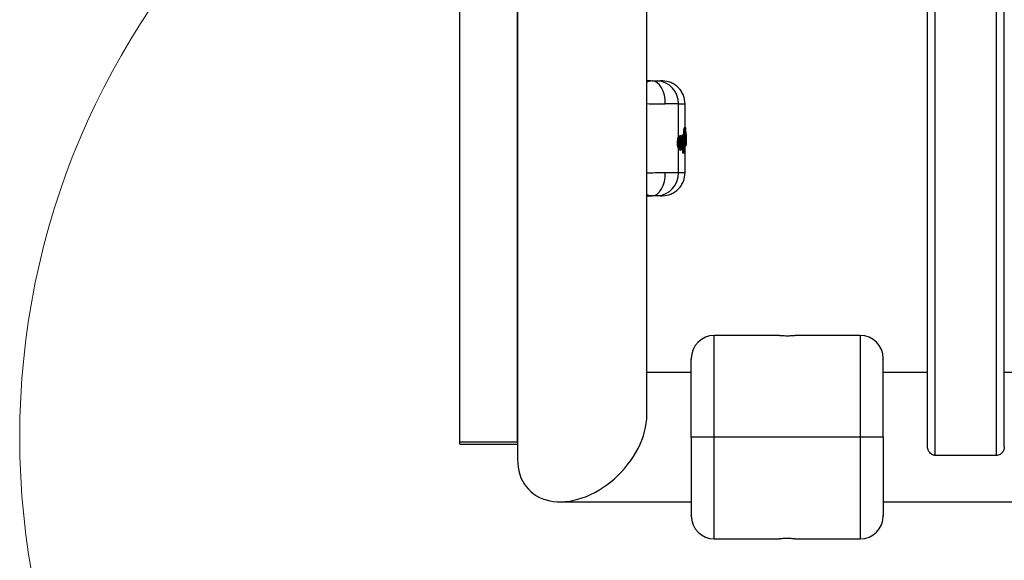
# Model space of a CAD drawing. Units: millimetres. Extents: x 7351 to 29066, y 31502 to 46276.
# Drawn here: x 17312 to 17569, y 31779 to 31920 of the extents above; entities that cross this region are included whole.
import ezdxf

# ---------------------------------------------------------------- set-up
doc = ezdxf.new("R2010")
doc.units = ezdxf.units.MM
doc.header["$LTSCALE"] = 200
doc.layers.add('OTWORY_MONTAŻOWE', color=1, linetype='Continuous')

msp = doc.modelspace()

# ---------------------------------------------------------------- linework, layer by layer
at = {"color": 7, "linetype": 'Continuous', "lineweight": 25}
for p, q in [((17442.12, 32099.8), (17442.12, 31805.7)), ((17427.12, 31810.21), (17427.12, 32097.4)), ((17442.12, 31810.21), (17442.12, 32097.4)), ((17548.97, 31809.02), (17548.97, 32061.06)), ((17568.97, 31809.02), (17568.97, 32061.06)), ((17475.82, 31817.22), (17475.82, 31937.35)), ((17477.04, 31904.3), (17475.82, 31904.25)), ((17479.89, 31904.29), (17479.42, 31904.3)), ((17484.04, 31889.51), (17484.04, 31898.29)), ((17485.77, 31892.11), (17485.77, 31898.29)), ((17484.56, 31889.99), (17484.5, 31889.99)), ((17485.12, 31889.35), (17485.11, 31890)), ((17485.11, 31890), (17485.21, 31890)), ((17485.14, 31890.23), (17485.26, 31890.31)), ((17485.14, 31890.23), (17485.21, 31890.23)), ((17485.21, 31890.23), (17485.32, 31890.31)), ((17485.21, 31890.23), (17485.25, 31890.22)), ((17485.22, 31890), (17485.21, 31890)), ((17485.32, 31890.31), (17485.26, 31890.31)), ((17485.26, 31890.31), (17485.31, 31890.31)), ((17485.34, 31890.31), (17485.31, 31890.31)), ((17485.32, 31890.31), (17485.31, 31890.31)), ((17485.43, 31890.33), (17485.43, 31890.53)), ((17485.52, 31890.53), (17485.43, 31890.53)), ((17485.46, 31889.99), (17485.55, 31890.05)), ((17485.57, 31885.73), (17485.46, 31889.99)), ((17485.55, 31890.05), (17485.66, 31885.8)), ((17485.58, 31891.91), (17485.72, 31892.11)), ((17485.58, 31891.91), (17485.64, 31891.91)), ((17485.64, 31891.91), (17485.78, 31892.11)), ((17485.78, 31892.11), (17485.72, 31892.11)), ((17485.72, 31892.11), (17485.78, 31892.11)), ((17485.83, 31887.26), (17485.77, 31890.56)), ((17485.78, 31892.11), (17485.78, 31892.11)), ((17485.78, 31892.11), (17485.78, 31892.11)), ((17485.82, 31890.54), (17485.87, 31888)), ((17486.02, 31891.86), (17485.88, 31891.66)), ((17485.91, 31891.49), (17486.02, 31891.66)), ((17485.98, 31890.23), (17485.97, 31890.51)), ((17485.98, 31890.23), (17485.98, 31890.23)), ((17486.04, 31890.96), (17486.01, 31891.08)), ((17486.02, 31891.87), (17486.02, 31891.91)), ((17486.02, 31891.66), (17486.02, 31891.86)), ((17486.02, 31891.62), (17486.02, 31891.66)), ((17486.02, 31891.66), (17486.02, 31891.66)), ((17486.07, 31890.86), (17486.07, 31890.9)), ((17486.07, 31887.8), (17486.07, 31890.86)), ((17483.77, 31888.22), (17483.95, 31888.22)), ((17485.24, 31887.57), (17485.27, 31888.05)), ((17486.01, 31887.55), (17485.83, 31887.26)), ((17485.92, 31887.61), (17485.99, 31887.7)), ((17486.04, 31888.81), (17486.04, 31889.41)), ((17486.06, 31889.11), (17486.06, 31888.65)), ((17484.04, 31880.31), (17484.04, 31886.75)), ((17484.5, 31886.26), (17484.56, 31886.26)), ((17485.23, 31885.65), (17485.19, 31887.13)), ((17485.22, 31885.47), (17485.33, 31885.48)), ((17485.23, 31885.65), (17485.32, 31885.65)), ((17485.27, 31885.48), (17485.27, 31885.47)), ((17485.32, 31885.65), (17485.33, 31885.65)), ((17485.32, 31885.48), (17485.38, 31885.49)), ((17485.32, 31885.48), (17485.38, 31885.49)), ((17485.57, 31885.73), (17485.66, 31885.8)), ((17485.77, 31880.31), (17485.77, 31887.1)), ((17476.31, 31874.39), (17475.82, 31874.57)), ((17475.82, 31874.34), (17477.06, 31874.3)), ((17477.02, 31874.32), (17476.31, 31874.39)), ((17479.41, 31874.3), (17479.89, 31874.31)), ((17510.4, 31837.96), (17493.4, 31837.96)), ((17531.4, 31837.96), (17514.37, 31837.96)), ((17487.4, 31828.31), (17475.82, 31828.31)), ((17548.97, 31828.31), (17537.4, 31828.31)), ((17648.97, 31828.31), (17568.97, 31828.31)), ((17427.12, 31810.21), (17442.12, 31810.21)), ((17427.12, 31809.61), (17427.12, 31810.21)), ((17493.4, 31811.46), (17487.4, 31811.46)), ((17531.4, 31811.46), (17493.4, 31811.46)), ((17537.4, 31811.46), (17531.4, 31811.46)), ((17427.12, 31809.61), (17442.12, 31809.61)), ((17566.97, 31806.7), (17550.97, 31806.7)), ((17453.21, 31794.61), (17487.4, 31794.61)), ((17537.4, 31794.61), (18880.55, 31794.61)), ((17493.4, 31784.96), (17510.42, 31784.96)), ((17514.4, 31784.96), (17531.4, 31784.96))]:
    msp.add_line(p, q, dxfattribs=at)
at = {"color": 1, "linetype": 'Continuous', "lineweight": 25}
for p, q in [((17550.97, 31806.7), (17550.97, 32061.06)), ((17566.97, 31806.7), (17566.97, 32061.06)), ((17485.26, 31888.4), (17485.22, 31890)), ((17485.53, 31890.15), (17485.52, 31890.53)), ((17485.78, 31892.11), (17485.78, 31892.11)), ((17485.78, 31892.11), (17485.78, 31892.11)), ((17484.58, 31889.11), (17484.58, 31889.11)), ((17485.33, 31885.65), (17485.27, 31888.23)), ((17493.4, 31811.46), (17493.4, 31837.96)), ((17531.4, 31837.96), (17531.4, 31811.46)), ((17493.4, 31784.96), (17493.4, 31811.46)), ((17531.4, 31811.46), (17531.4, 31784.96))]:
    msp.add_line(p, q, dxfattribs=at)
at = {"color": 7, "linetype": 'Continuous', "lineweight": 25, "flags": 128}
for points in [[(17480.63, 31898.3), (17480.58, 31899.45), (17480.39, 31900.56), (17480.08, 31901.59), (17479.66, 31902.49), (17479.15, 31903.23), (17478.55, 31903.8), (17477.9, 31904.16), (17477.22, 31904.3)], [(17485.32, 31890.31), (17485.33, 31890.31), (17485.34, 31890.31)], [(17485.38, 31885.49), (17485.38, 31885.48), (17485.38, 31885.49)], [(17477.22, 31874.3), (17477.9, 31874.44), (17478.55, 31874.8), (17479.15, 31875.36), (17479.66, 31876.11), (17480.08, 31877.01), (17480.39, 31878.04), (17480.58, 31879.14), (17480.63, 31880.3)]]:
    msp.add_lwpolyline(points, dxfattribs=at)
at = {"color": 1, "linetype": 'Continuous', "lineweight": 25, "flags": 128}
msp.add_lwpolyline([(17485.31, 31890.31), (17485.31, 31890.31), (17485.31, 31890.31)], dxfattribs=at)
at = {"color": 7, "linetype": 'Continuous', "lineweight": 25}
for centre, radius, start, end in [((17478.21, 31898.47), 5.83, 358.231, 86.348), ((17482.45, 31890.11), 2.76, 357.6847, 2.3153), ((17483.64, 31890.37), 1.62, 346.9545, 354.7633), ((17485.56, 31891.2), 0.671, 267.137, 287.9854), ((17485.63, 31891.66), 0.252, 0.8593, 87.6761), ((17485.67, 31891.49), 0.245, 329.1136, 0.8893), ((17485.77, 31891.08), 0.241, 359.3186, 25.8859), ((17483.92, 31885.49), 2.74, 84.4892, 89.2315), ((17484.56, 31889.36), 0.248, 273.6496, 0.5212), ((17485.85, 31889.92), 0.543, 264.4343, 290.5341), ((17485.85, 31889.32), 0.541, 264.3838, 290.581), ((17478.21, 31880.13), 5.83, 273.652, 1.769), ((17493.4, 31831.96), 6, 90, 180), ((17531.4, 31831.96), 6, 0, 90), ((17493.4, 31790.96), 6, 180, 270), ((17531.4, 31790.96), 6, 270, 0)]:
    msp.add_arc(centre, radius, start, end, dxfattribs=at)
at = {"color": 1, "linetype": 'Continuous', "lineweight": 25}
for centre, radius, start, end in [((17484.43, 31889.02), 0.135, 341.8862, 17.7864), ((17485.74, 31887.69), 0.25, 0.7465, 59.4135), ((17484.53, 31886.9), 0.242, 357.807, 73.0669), ((17482.76, 31885.55), 2.57, 358.4549, 2.3321), ((17496.8, 31888.48), 11.81, 193.8665, 194.7047)]:
    msp.add_arc(centre, radius, start, end, dxfattribs=at)
at = {"color": 7, "linetype": 'Continuous', "lineweight": 25}
msp.add_ellipse((17458.97, 31811.46), major_axis=(13.8, 13.8), ratio=0.700208, start_param=2.530727, end_param=5.67232, dxfattribs=at)
msp.add_ellipse((17458.97, 31811.46), major_axis=(13.8, 13.8), ratio=0.700208, start_param=2.530727, end_param=5.67232, dxfattribs=at)
for points, knots in [([(17476.87, 31904.3), (17476.68, 31904.3), (17476.4, 31904.3), (17475.97, 31904.3), (17475.82, 31904.3)], [0, 0, 0, 0, 0.66589, 1, 1, 1, 1]), ([(17475.82, 31904.03), (17475.99, 31904.1), (17476.43, 31904.28), (17476.79, 31904.28), (17477.02, 31904.28)], [0, 0, 0, 0, 0.376516, 1, 1, 1, 1]), ([(17477.22, 31904.3), (17477.51, 31904.29), (17478.1, 31904.29), (17478.42, 31904.28), (17478.58, 31904.28)], [0, 0, 0, 0, 0.499681, 1, 1, 1, 1]), ([(17477.22, 31904.3), (17477.69, 31904.3), (17478.64, 31904.3), (17479.31, 31904.3), (17479.34, 31904.3), (17479.34, 31904.3)], [0, 0, 0, 0, 0.389665, 0.779332, 1, 1, 1, 1]), ([(17478.58, 31904.28), (17478.91, 31904.28), (17479.56, 31904.29), (17479.94, 31904.29), (17479.89, 31904.29), (17479.89, 31904.29)], [0, 0, 0, 0, 0.4610467, 0.9219008, 1, 1, 1, 1]), ([(17485.77, 31898.29), (17485.69, 31899.03), (17485.57, 31900.17), (17484.85, 31901.55), (17484.1, 31902.5), (17483.17, 31903.28), (17481.81, 31904.04), (17480.67, 31904.19), (17479.93, 31904.29)], [0, 0, 0, 0, 0.2398, 0.368584, 0.499989, 0.631403, 0.760173, 1, 1, 1, 1]), ([(17484.04, 31898.29), (17483.63, 31898.29), (17482.82, 31898.29), (17481.36, 31898.3), (17480.63, 31898.3)], [0, 0, 0, 0, 0.502177, 1, 1, 1, 1]), ([(17484.04, 31889.51), (17484.09, 31889.61), (17484.18, 31889.8), (17484.33, 31889.94), (17484.44, 31890.01), (17484.49, 31889.99), (17484.5, 31889.99)], [0, 0, 0, 0, 0.323964, 0.649196, 0.97374, 1, 1, 1, 1]), ([(17484.18, 31888.21), (17484.18, 31888.31), (17484.19, 31888.5), (17484.24, 31888.87), (17484.35, 31889.27), (17484.52, 31889.59), (17484.71, 31889.75), (17484.89, 31889.74), (17485.05, 31889.54), (17485.18, 31889.19), (17485.22, 31888.84), (17485.24, 31888.66)], [0, 0, 0, 0, 0.062486, 0.125014, 0.249698, 0.374915, 0.50037, 0.625811, 0.750978, 0.875658, 1, 1, 1, 1]), ([(17485.25, 31888.69), (17485.23, 31888.86), (17485.19, 31889.16), (17485.08, 31889.54), (17484.96, 31889.76), (17484.78, 31889.94), (17484.64, 31889.97), (17484.56, 31889.99)], [0, 0, 0, 0, 0.233301, 0.426455, 0.682344, 0.812887, 1, 1, 1, 1]), ([(17485.11, 31890), (17485.11, 31890.02), (17485.1, 31890.04), (17485.11, 31890.09), (17485.11, 31890.15), (17485.13, 31890.21), (17485.14, 31890.22), (17485.14, 31890.23)], [0, 0, 0, 0, 0.124134, 0.251634, 0.500471, 0.748357, 1, 1, 1, 1]), ([(17485.46, 31889.99), (17485.45, 31889.99), (17485.44, 31889.99), (17485.38, 31889.99), (17485.31, 31890), (17485.25, 31890), (17485.22, 31890)], [0, 0, 0, 0, 0.225679, 0.459805, 0.714629, 1, 1, 1, 1]), ([(17485.25, 31890.22), (17485.28, 31890.21), (17485.34, 31890.19), (17485.41, 31890.13), (17485.45, 31890.06), (17485.45, 31890.01), (17485.46, 31889.99)], [0, 0, 0, 0, 0.285367, 0.539893, 0.774236, 1, 1, 1, 1]), ([(17485.55, 31890.05), (17485.55, 31890.08), (17485.55, 31890.14), (17485.5, 31890.22), (17485.44, 31890.27), (17485.38, 31890.3), (17485.34, 31890.3), (17485.32, 31890.31)], [0, 0, 0, 0, 0.220543, 0.450227, 0.707282, 0.849819, 1, 1, 1, 1]), ([(17485.43, 31890.53), (17485.43, 31890.61), (17485.43, 31890.77), (17485.43, 31891.09), (17485.46, 31891.46), (17485.52, 31891.79), (17485.56, 31891.87), (17485.58, 31891.91)], [0, 0, 0, 0, 0.12579, 0.2514, 0.500776, 0.750329, 1, 1, 1, 1]), ([(17485.64, 31891.91), (17485.62, 31891.87), (17485.59, 31891.79), (17485.55, 31891.46), (17485.52, 31891.02), (17485.52, 31890.69), (17485.52, 31890.53)], [0, 0, 0, 0, 0.2503305, 0.4998301, 0.7497054, 1, 1, 1, 1]), ([(17485.97, 31890.51), (17485.97, 31890.52), (17485.96, 31890.52), (17485.91, 31890.53), (17485.85, 31890.53), (17485.78, 31890.53), (17485.75, 31890.53), (17485.73, 31890.53)], [0, 0, 0, 0, 0.219943, 0.451281, 0.707608, 0.84985, 1, 1, 1, 1]), ([(17485.73, 31890.16), (17485.75, 31890.16), (17485.79, 31890.16), (17485.85, 31890.17), (17485.91, 31890.19), (17485.96, 31890.21), (17485.97, 31890.23), (17485.98, 31890.23)], [0, 0, 0, 0, 0.1448376, 0.2837759, 0.5394618, 0.7741201, 1, 1, 1, 1]), ([(17485.74, 31890.76), (17485.76, 31890.75), (17485.8, 31890.75), (17485.86, 31890.72), (17485.92, 31890.67), (17485.96, 31890.59), (17485.97, 31890.54), (17485.97, 31890.51)], [0, 0, 0, 0, 0.150056, 0.292421, 0.548876, 0.779944, 1, 1, 1, 1]), ([(17485.98, 31890.23), (17485.97, 31890.21), (17485.97, 31890.15), (17485.92, 31890.07), (17485.86, 31890.02), (17485.8, 31889.99), (17485.77, 31889.99), (17485.75, 31889.98)], [0, 0, 0, 0, 0.225718, 0.460644, 0.716238, 0.855189, 1, 1, 1, 1]), ([(17485.88, 31891.66), (17485.87, 31891.63), (17485.83, 31891.57), (17485.79, 31891.3), (17485.77, 31891.01), (17485.76, 31890.75), (17485.76, 31890.62), (17485.77, 31890.56)], [0, 0, 0, 0, 0.251413, 0.501116, 0.750115, 0.875169, 1, 1, 1, 1]), ([(17486.02, 31891.86), (17486.02, 31891.88), (17486.01, 31891.94), (17485.97, 31892.02), (17485.9, 31892.08), (17485.84, 31892.1), (17485.8, 31892.11), (17485.78, 31892.11)], [0, 0, 0, 0, 0.220432, 0.451017, 0.707946, 0.850618, 1, 1, 1, 1]), ([(17485.78, 31891.42), (17485.8, 31891.42), (17485.84, 31891.43), (17485.89, 31891.45), (17485.94, 31891.47), (17485.98, 31891.52), (17486.02, 31891.58), (17486.02, 31891.64), (17486.02, 31891.66)], [0, 0, 0, 0, 0.149471, 0.29228, 0.425919, 0.551073, 0.781642, 1, 1, 1, 1]), ([(17485.82, 31890.54), (17485.82, 31890.6), (17485.82, 31890.71), (17485.83, 31890.93), (17485.84, 31891.18), (17485.88, 31891.41), (17485.9, 31891.46), (17485.91, 31891.49)], [0, 0, 0, 0, 0.125767, 0.250852, 0.499504, 0.749156, 1, 1, 1, 1]), ([(17485.83, 31890.87), (17485.85, 31890.87), (17485.89, 31890.87), (17485.94, 31890.87), (17485.98, 31890.87), (17486.02, 31890.86), (17486.06, 31890.86), (17486.07, 31890.86), (17486.07, 31890.86)], [0, 0, 0, 0, 0.150595, 0.293793, 0.42705, 0.551928, 0.781759, 1, 1, 1, 1]), ([(17485.97, 31890.51), (17485.98, 31890.52), (17486, 31890.52), (17486.02, 31890.45), (17486.03, 31890.33), (17486.04, 31890.16), (17486.05, 31889.93), (17486.06, 31889.68), (17486.06, 31889.4), (17486.06, 31889.2), (17486.06, 31889.11)], [0, 0, 0, 0, 0.125533, 0.251215, 0.376253, 0.501534, 0.62631, 0.750818, 0.87548, 1, 1, 1, 1]), ([(17486.04, 31889.41), (17486.04, 31889.52), (17486.04, 31889.74), (17486.02, 31890.01), (17486, 31890.2), (17485.99, 31890.22), (17485.98, 31890.23)], [0, 0, 0, 0, 0.24875, 0.498434, 0.748505, 1, 1, 1, 1]), ([(17486, 31891.56), (17486, 31891.57), (17486.01, 31891.59), (17486.02, 31891.62), (17486.02, 31891.65), (17486.02, 31891.66), (17486.02, 31891.66)], [0, 0, 0, 0, 0.31329, 0.574521, 0.799177, 1, 1, 1, 1]), ([(17486.02, 31891.87), (17486.02, 31891.87), (17486.02, 31891.87), (17486.02, 31891.86), (17486.02, 31891.86)], [0, 0, 0, 0, 0.537017, 1, 1, 1, 1]), ([(17483.77, 31888.22), (17483.78, 31888.34), (17483.79, 31888.59), (17483.87, 31889.07), (17483.97, 31889.34), (17484.04, 31889.51)], [0, 0, 0, 0, 0.248498, 0.501085, 1, 1, 1, 1]), ([(17484.04, 31886.75), (17484, 31886.84), (17483.93, 31887.03), (17483.84, 31887.4), (17483.78, 31887.8), (17483.77, 31888.08), (17483.77, 31888.22)], [0, 0, 0, 0, 0.253585, 0.500561, 0.750626, 1, 1, 1, 1]), ([(17485.24, 31887.57), (17485.22, 31887.4), (17485.17, 31887.04), (17485.04, 31886.68), (17484.87, 31886.5), (17484.68, 31886.51), (17484.49, 31886.71), (17484.32, 31887.08), (17484.22, 31887.51), (17484.18, 31887.9), (17484.18, 31888.11), (17484.18, 31888.21)], [0, 0, 0, 0, 0.1243101, 0.2491774, 0.3744318, 0.4999148, 0.6253461, 0.750509, 0.8750701, 0.9376278, 1, 1, 1, 1]), ([(17484.55, 31887.18), (17484.53, 31887.24), (17484.49, 31887.37), (17484.45, 31887.6), (17484.42, 31887.86), (17484.41, 31888.12), (17484.42, 31888.39), (17484.45, 31888.64), (17484.49, 31888.87), (17484.53, 31889), (17484.56, 31889.06)], [0, 0, 0, 0, 0.125121, 0.250284, 0.375001, 0.499781, 0.624332, 0.749346, 0.874594, 1, 1, 1, 1]), ([(17484.6, 31887.14), (17484.6, 31887.14), (17484.61, 31887.13), (17484.59, 31887.17), (17484.56, 31887.23), (17484.55, 31887.26)], [0, 0, 0, 0, 0.239366, 0.593242, 1, 1, 1, 1]), ([(17484.77, 31886.89), (17484.73, 31886.91), (17484.65, 31886.95), (17484.59, 31887.1), (17484.55, 31887.18)], [0, 0, 0, 0, 0.501706, 1, 1, 1, 1]), ([(17484.56, 31889.06), (17484.57, 31889.11), (17484.61, 31889.2), (17484.68, 31889.3), (17484.74, 31889.36), (17484.79, 31889.36), (17484.81, 31889.36)], [0, 0, 0, 0, 0.250245, 0.499852, 0.749112, 1, 1, 1, 1]), ([(17484.56, 31888.98), (17484.56, 31889.01), (17484.58, 31889.06), (17484.6, 31889.08), (17484.59, 31889.09), (17484.58, 31889.09)], [0, 0, 0, 0, 0.4096993, 0.8463058, 1, 1, 1, 1]), ([(17484.56, 31886.26), (17484.62, 31886.27), (17484.77, 31886.3), (17484.97, 31886.5), (17485.12, 31886.82), (17485.21, 31887.19), (17485.23, 31887.43), (17485.25, 31887.55)], [0, 0, 0, 0, 0.16963, 0.395519, 0.673512, 0.83102, 1, 1, 1, 1]), ([(17484.59, 31887.2), (17484.59, 31887.21), (17484.61, 31887.23), (17484.64, 31887.29), (17484.69, 31887.45), (17484.74, 31887.72), (17484.76, 31888.08), (17484.75, 31888.45), (17484.71, 31888.73), (17484.66, 31888.91), (17484.62, 31889.02), (17484.59, 31889.06), (17484.57, 31889.08)], [0, 0, 0, 0, 0.002271, 0.078517, 0.156359, 0.309735, 0.463443, 0.617459, 0.771269, 0.849428, 0.925822, 1, 1, 1, 1]), ([(17484.74, 31887.28), (17484.72, 31887.25), (17484.68, 31887.2), (17484.64, 31887.17), (17484.63, 31887.16)], [0, 0, 0, 0, 0.5790847, 1, 1, 1, 1]), ([(17484.81, 31889.36), (17484.83, 31889.35), (17484.88, 31889.34), (17484.94, 31889.25), (17485, 31889.12), (17485.06, 31888.9), (17485.11, 31888.54), (17485.13, 31888.07), (17485.1, 31887.6), (17485.04, 31887.27), (17484.97, 31887.07), (17484.91, 31886.96), (17484.84, 31886.89), (17484.79, 31886.89), (17484.77, 31886.89)], [0, 0, 0, 0, 0.0632065, 0.1259452, 0.1886608, 0.2513057, 0.3754589, 0.4995348, 0.6238452, 0.7485038, 0.8111623, 0.8740348, 0.9369989, 1, 1, 1, 1]), ([(17485.27, 31888.05), (17485.27, 31888.15), (17485.27, 31888.36), (17485.25, 31888.56), (17485.24, 31888.66)], [0, 0, 0, 0, 0.498703, 1, 1, 1, 1]), ([(17485.59, 31887.18), (17485.6, 31887.18), (17485.64, 31887.18), (17485.7, 31887.19), (17485.76, 31887.21), (17485.81, 31887.23), (17485.82, 31887.25), (17485.83, 31887.26)], [0, 0, 0, 0, 0.149871, 0.291158, 0.546635, 0.778362, 1, 1, 1, 1]), ([(17485.83, 31887.26), (17485.82, 31887.23), (17485.82, 31887.18), (17485.78, 31887.1), (17485.72, 31887.05), (17485.67, 31887.02), (17485.63, 31887.01), (17485.62, 31887.01)], [0, 0, 0, 0, 0.22134, 0.453902, 0.708612, 0.850102, 1, 1, 1, 1]), ([(17485.87, 31888), (17485.87, 31887.94), (17485.87, 31887.82), (17485.89, 31887.69), (17485.9, 31887.6), (17485.92, 31887.6), (17485.92, 31887.61)], [0, 0, 0, 0, 0.248724, 0.498021, 0.748168, 1, 1, 1, 1]), ([(17485.99, 31887.7), (17486, 31887.73), (17486.02, 31887.79), (17486.03, 31888.06), (17486.04, 31888.42), (17486.04, 31888.68), (17486.04, 31888.81)], [0, 0, 0, 0, 0.251137, 0.501365, 0.750408, 1, 1, 1, 1]), ([(17486.06, 31888.65), (17486.06, 31888.52), (17486.06, 31888.26), (17486.05, 31887.93), (17486.04, 31887.67), (17486.02, 31887.59), (17486.01, 31887.55)], [0, 0, 0, 0, 0.248963, 0.498668, 0.748928, 1, 1, 1, 1]), ([(17486.07, 31887.8), (17486.07, 31887.8), (17486.07, 31887.79), (17486.06, 31887.79), (17486.06, 31887.78)], [0, 0, 0, 0, 0.463775, 1, 1, 1, 1]), ([(17484.5, 31886.27), (17484.5, 31886.26), (17484.44, 31886.25), (17484.33, 31886.31), (17484.18, 31886.46), (17484.09, 31886.65), (17484.04, 31886.75)], [0, 0, 0, 0, 0.036299, 0.357306, 0.679192, 1, 1, 1, 1]), ([(17485.27, 31885.47), (17485.26, 31885.48), (17485.25, 31885.48), (17485.24, 31885.52), (17485.23, 31885.58), (17485.23, 31885.62), (17485.23, 31885.65)], [0, 0, 0, 0, 0.250923, 0.500424, 0.750248, 1, 1, 1, 1]), ([(17485.33, 31885.65), (17485.37, 31885.66), (17485.43, 31885.66), (17485.5, 31885.68), (17485.55, 31885.71), (17485.57, 31885.73), (17485.57, 31885.73)], [0, 0, 0, 0, 0.287811, 0.542832, 0.77591, 1, 1, 1, 1]), ([(17485.57, 31885.73), (17485.57, 31885.71), (17485.57, 31885.66), (17485.53, 31885.58), (17485.47, 31885.52), (17485.41, 31885.5), (17485.38, 31885.49)], [0, 0, 0, 0, 0.223734, 0.457043, 0.712157, 1, 1, 1, 1]), ([(17485.38, 31885.49), (17485.4, 31885.49), (17485.43, 31885.5), (17485.46, 31885.52), (17485.47, 31885.53)], [0, 0, 0, 0, 0.549548, 1, 1, 1, 1]), ([(17485.48, 31885.54), (17485.5, 31885.55), (17485.54, 31885.58), (17485.57, 31885.62), (17485.59, 31885.63)], [0, 0, 0, 0, 0.452326, 1, 1, 1, 1]), ([(17485.59, 31885.63), (17485.59, 31885.64), (17485.62, 31885.66), (17485.65, 31885.72), (17485.65, 31885.78), (17485.66, 31885.8)], [0, 0, 0, 0, 0.143301, 0.583826, 1, 1, 1, 1]), ([(17479.93, 31874.31), (17480.67, 31874.41), (17481.81, 31874.56), (17483.17, 31875.32), (17484.1, 31876.09), (17484.85, 31877.05), (17485.57, 31878.42), (17485.69, 31879.57), (17485.77, 31880.31)], [0, 0, 0, 0, 0.239827, 0.368597, 0.500011, 0.631417, 0.760201, 1, 1, 1, 1]), ([(17484.04, 31880.31), (17483.63, 31880.31), (17482.82, 31880.31), (17481.36, 31880.3), (17480.63, 31880.3)], [0, 0, 0, 0, 0.502177, 1, 1, 1, 1]), ([(17475.82, 31874.3), (17476.02, 31874.3), (17476.6, 31874.3), (17476.98, 31874.3), (17477.22, 31874.3)], [0, 0, 0, 0, 0.339374, 1, 1, 1, 1]), ([(17478.58, 31874.31), (17478.42, 31874.31), (17478.1, 31874.31), (17477.51, 31874.3), (17477.22, 31874.3)], [0, 0, 0, 0, 0.500319, 1, 1, 1, 1]), ([(17479.35, 31874.3), (17479.33, 31874.3), (17479.27, 31874.3), (17478.57, 31874.3), (17477.67, 31874.3), (17477.22, 31874.3)], [0, 0, 0, 0, 0.268081, 0.629226, 1, 1, 1, 1]), ([(17510.4, 31837.96), (17510.42, 31837.96), (17510.46, 31837.96), (17510.81, 31837.93), (17511.31, 31837.91), (17511.95, 31837.89), (17512.63, 31837.88), (17513.28, 31837.9), (17513.84, 31837.92), (17514.23, 31837.95), (17514.41, 31837.96), (17514.38, 31837.96), (17514.37, 31837.96)], [0, 0, 0, 0, 0.1071641, 0.214319, 0.321664, 0.4291373, 0.5364013, 0.6434491, 0.7506045, 0.8580346, 0.9654658, 1, 1, 1, 1]), ([(17487.4, 31811.46), (17487.4, 31813.19), (17487.4, 31816.6), (17487.4, 31821.28), (17487.4, 31825.32), (17487.4, 31828.62), (17487.4, 31830.9), (17487.4, 31832), (17487.4, 31831.85), (17487.4, 31831.81)], [0, 0, 0, 0, 0.161141, 0.317313, 0.465641, 0.619174, 0.779188, 0.940914, 1, 1, 1, 1]), ([(17537.4, 31811.46), (17537.4, 31813.19), (17537.4, 31816.6), (17537.4, 31821.28), (17537.4, 31825.32), (17537.4, 31828.62), (17537.4, 31830.9), (17537.4, 31832), (17537.4, 31831.85), (17537.4, 31831.81)], [0, 0, 0, 0, 0.161141, 0.317313, 0.465641, 0.619174, 0.779188, 0.940914, 1, 1, 1, 1]), ([(17487.4, 31811.46), (17487.4, 31809.73), (17487.4, 31806.33), (17487.4, 31801.64), (17487.4, 31797.6), (17487.4, 31794.3), (17487.4, 31792.02), (17487.4, 31790.93), (17487.4, 31791.07), (17487.4, 31791.11)], [0, 0, 0, 0, 0.161154, 0.317323, 0.465649, 0.619179, 0.779191, 0.940915, 1, 1, 1, 1]), ([(17537.4, 31811.46), (17537.4, 31809.73), (17537.4, 31806.33), (17537.4, 31801.64), (17537.4, 31797.6), (17537.4, 31794.3), (17537.4, 31792.02), (17537.4, 31790.93), (17537.4, 31791.07), (17537.4, 31791.11)], [0, 0, 0, 0, 0.161154, 0.317323, 0.465649, 0.619179, 0.779191, 0.940915, 1, 1, 1, 1]), ([(17550.97, 31806.7), (17550.89, 31806.71), (17550.63, 31806.72), (17550.2, 31806.86), (17549.71, 31807.19), (17549.29, 31807.72), (17549.02, 31808.35), (17548.99, 31808.81), (17548.97, 31809.02)], [0, 0, 0, 0, 0.0685455, 0.2278818, 0.3956778, 0.5902415, 0.8199138, 1, 1, 1, 1]), ([(17568.97, 31809.02), (17568.97, 31808.99), (17568.97, 31808.7), (17568.86, 31808.12), (17568.47, 31807.42), (17567.92, 31806.95), (17567.41, 31806.73), (17567.09, 31806.71), (17566.97, 31806.7)], [0, 0, 0, 0, 0.018792, 0.260698, 0.518827, 0.722856, 0.895086, 1, 1, 1, 1]), ([(17514.4, 31784.96), (17514.37, 31784.96), (17514.33, 31784.97), (17513.99, 31784.99), (17513.48, 31785.02), (17512.85, 31785.04), (17512.16, 31785.04), (17511.51, 31785.02), (17510.95, 31785), (17510.57, 31784.97), (17510.39, 31784.96), (17510.41, 31784.96), (17510.42, 31784.96)], [0, 0, 0, 0, 0.107163, 0.214318, 0.32167, 0.429143, 0.536408, 0.643446, 0.75061, 0.858034, 0.965466, 1, 1, 1, 1])]:
    msp.add_open_spline(points, degree=3, knots=knots, dxfattribs=at)
at = {"color": 1, "linetype": 'Continuous', "lineweight": 25}
for points, knots in [([(17475.82, 31898.34), (17476.58, 31898.33), (17478.31, 31898.32), (17479.79, 31898.31), (17480.63, 31898.3)], [0, 0, 0, 0, 0.433595, 1, 1, 1, 1]), ([(17484.04, 31898.29), (17484.61, 31898.29), (17485.62, 31898.29), (17485.67, 31898.29), (17485.7, 31898.29)], [0, 0, 0, 0, 0.569866, 1, 1, 1, 1]), ([(17484.55, 31889.96), (17484.53, 31889.97), (17484.44, 31889.99), (17484.29, 31889.81), (17484.12, 31889.45), (17483.99, 31888.89), (17483.96, 31888.45), (17483.95, 31888.22)], [0, 0, 0, 0, 0.097522, 0.320562, 0.545113, 0.771717, 1, 1, 1, 1]), ([(17483.95, 31888.22), (17483.95, 31888.1), (17483.95, 31887.87), (17483.99, 31887.42), (17484.09, 31886.91), (17484.26, 31886.49), (17484.43, 31886.27), (17484.52, 31886.28), (17484.56, 31886.29)], [0, 0, 0, 0, 0.1112989, 0.2221465, 0.4414347, 0.6587372, 0.8744524, 1, 1, 1, 1]), ([(17484.58, 31889.11), (17484.6, 31889.11), (17484.65, 31889.09), (17484.71, 31889.03), (17484.77, 31888.93), (17484.83, 31888.75), (17484.88, 31888.47), (17484.89, 31888.08), (17484.86, 31887.7), (17484.81, 31887.43), (17484.75, 31887.32), (17484.74, 31887.28)], [0, 0, 0, 0, 0.074487, 0.148919, 0.223826, 0.300094, 0.45433, 0.611331, 0.768892, 0.923659, 1, 1, 1, 1]), ([(17480.63, 31880.3), (17479.79, 31880.29), (17478.31, 31880.28), (17476.58, 31880.26), (17475.82, 31880.26)], [0, 0, 0, 0, 0.566405, 1, 1, 1, 1]), ([(17485.7, 31880.31), (17485.67, 31880.31), (17485.62, 31880.31), (17484.61, 31880.31), (17484.04, 31880.31)], [0, 0, 0, 0, 0.430134, 1, 1, 1, 1]), ([(17479.89, 31874.31), (17479.89, 31874.31), (17479.94, 31874.31), (17479.56, 31874.31), (17478.91, 31874.31), (17478.58, 31874.31)], [0, 0, 0, 0, 0.078099, 0.538953, 1, 1, 1, 1])]:
    msp.add_open_spline(points, degree=3, knots=knots, dxfattribs=at)
at = {"layer": 'OTWORY_MONTAŻOWE', "lineweight": 18}
msp.add_circle((17512.4, 31811.46), 200, dxfattribs=at)

doc.saveas('drawing.dxf')
